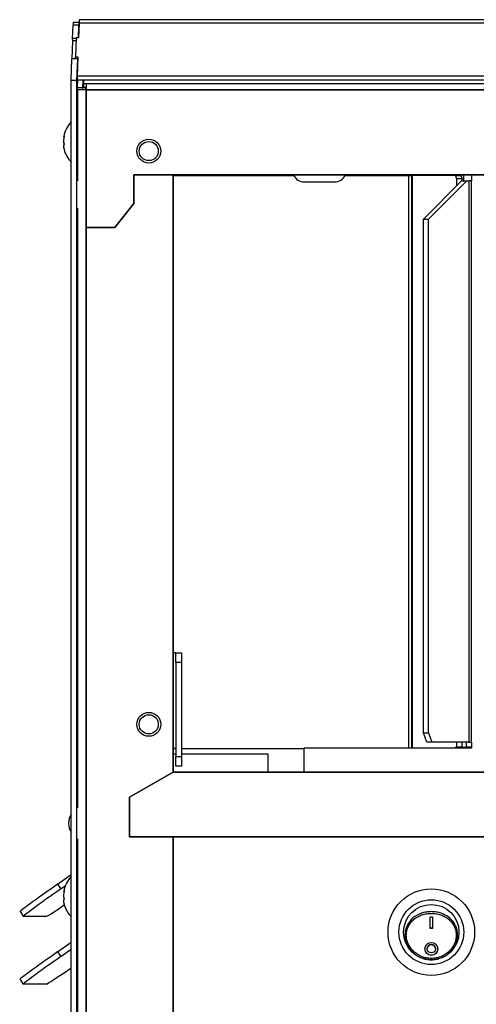
# Model space of a CAD drawing. Units: inches. Extents: x 0.2 to 83.9, y 1 to 21.3.
# Drawn here: x 60.3 to 65.1, y 10.9 to 21.3 of the extents above; entities that cross this region are included whole.
import ezdxf

# ---------------------------------------------------------------- set-up
doc = ezdxf.new("R2010")
doc.units = ezdxf.units.IN
doc.header["$MEASUREMENT"] = 0
for name, color, linetype in [('Default', 7, 'Continuous'), ('tangent', 7, 'Continuous'), ('visible', 7, 'Continuous')]:
    doc.layers.add(name, color=color, linetype=linetype)

# ---------------------------------------------------------------- blocks, each defined once
blk = doc.blocks.new('SE614')
at = {"layer": 'visible', "color": 7, "linetype": 'Continuous'}
for p, q in [((61.907, 13.562), (61.876, 13.562)), ((62.872, 13.562), (61.965, 13.562))]:
    blk.add_line(p, q, dxfattribs=at)
blk = doc.blocks.new('SE616')
at = {"layer": 'visible', "color": 7, "linetype": 'Continuous'}
for p, q in [((60.876, 20.517), (60.876, 19.565)), ((60.876, 19.278), (60.876, 13.001)), ((60.876, 12.676), (60.876, 2.344))]:
    blk.add_line(p, q, dxfattribs=at)
blk = doc.blocks.new('SE618')
at = {"layer": 'tangent', "color": 7, "linetype": 'Continuous'}
for p, q in [((70.655, 20.58), (60.965, 20.58)), ((64.972, 19.563), (64.972, 13.687)), ((65.001, 13.687), (65.001, 19.563))]:
    blk.add_line(p, q, dxfattribs=at)
at = {"layer": 'visible', "color": 7, "linetype": 'Continuous'}
for p, q in [((60.875, 20.536), (60.878, 20.616)), ((60.933, 20.536), (60.936, 20.616)), ((60.939, 20.616), (60.937, 20.58)), ((60.933, 20.536), (60.875, 20.536)), ((60.876, 20.517), (60.875, 20.536)), ((60.965, 20.517), (60.876, 20.517)), ((60.934, 20.517), (60.933, 20.536)), ((60.965, 20.58), (60.937, 20.58)), ((60.937, 20.58), (60.937, 20.539)), ((60.965, 20.539), (60.937, 20.539)), ((60.956, 20.539), (60.956, 20.517)), ((60.965, 20.58), (60.965, 20.517)), ((65.001, 19.625), (65.001, 19.563)), ((64.897, 19.563), (64.497, 19.163)), ((64.952, 19.563), (64.552, 19.163)), ((64.897, 19.563), (64.952, 19.563)), ((64.952, 19.563), (64.972, 19.563)), ((65.001, 19.563), (64.972, 19.563)), ((64.497, 19.163), (64.552, 19.163)), ((64.497, 13.787), (64.497, 19.163)), ((64.552, 13.787), (64.552, 19.163)), ((61.907, 14.624), (61.876, 14.624)), ((61.907, 14.524), (61.907, 14.624)), ((61.907, 14.624), (61.965, 14.624)), ((61.965, 14.624), (61.965, 14.524)), ((61.965, 14.524), (61.907, 14.524)), ((61.907, 14.524), (61.907, 13.537)), ((61.965, 14.524), (61.965, 13.537)), ((64.497, 13.787), (64.552, 13.787)), ((64.532, 13.687), (64.497, 13.787)), ((64.552, 13.787), (64.586, 13.687)), ((61.876, 13.624), (61.907, 13.624)), ((63.247, 13.625), (63.247, 13.375)), ((65.001, 13.625), (63.247, 13.625)), ((64.586, 13.687), (64.532, 13.687)), ((64.972, 13.687), (64.586, 13.687)), ((64.972, 13.687), (65.001, 13.687)), ((65.001, 13.687), (65.001, 13.625)), ((61.907, 13.537), (61.965, 13.537)), ((61.907, 13.437), (61.907, 13.537)), ((61.965, 13.537), (61.965, 13.437)), ((62.872, 13.375), (62.872, 13.562)), ((61.965, 13.437), (61.907, 13.437))]:
    blk.add_line(p, q, dxfattribs=at)
blk = doc.blocks.new('SE619')
at = {"layer": 'visible', "color": 7, "linetype": 'Continuous'}
for p, q in [((60.965, 20.517), (70.654, 20.517)), ((60.965, 19.075), (60.965, 20.517)), ((70.654, 20.517), (70.654, 19.075)), ((70.154, 19.625), (61.464, 19.625)), ((61.464, 19.325), (61.464, 19.625)), ((70.154, 19.325), (70.154, 19.625)), ((61.265, 19.075), (61.464, 19.325)), ((70.354, 19.075), (70.154, 19.325)), ((60.965, 19.075), (61.265, 19.075)), ((70.654, 19.075), (70.354, 19.075))]:
    blk.add_line(p, q, dxfattribs=at)
for centre in [(61.622, 19.875), (69.997, 19.875)]:
    blk.add_circle(centre, 0.125, dxfattribs=at)
blk = doc.blocks.new('SE621')
at = {"layer": 'visible', "color": 7, "linetype": 'Continuous'}
for p, q in [((61.876, 19.625), (61.464, 19.625)), ((61.464, 19.625), (61.464, 19.325)), ((61.876, 13.375), (61.876, 19.625)), ((61.464, 19.325), (61.265, 19.075)), ((60.965, 19.075), (60.965, 1.339)), ((61.265, 19.075), (60.965, 19.075)), ((61.42, 13.112), (61.876, 13.375)), ((61.42, 12.697), (61.42, 13.112)), ((61.876, 12.697), (61.42, 12.697)), ((61.876, 2.017), (61.876, 12.697))]:
    blk.add_line(p, q, dxfattribs=at)
blk.add_circle((61.622, 13.875), 0.125, dxfattribs=at)
blk = doc.blocks.new('SE622')
at = {"layer": 'visible', "color": 7, "linetype": 'Continuous'}
for p, q in [((61.876, 13.375), (61.42, 13.112)), ((69.743, 13.375), (61.876, 13.375)), ((70.199, 13.112), (69.743, 13.375)), ((61.42, 13.112), (61.42, 12.697)), ((70.199, 12.697), (70.199, 13.112)), ((61.42, 12.697), (70.199, 12.697))]:
    blk.add_line(p, q, dxfattribs=at)
blk = doc.blocks.new('SE635')
at = {"layer": 'tangent', "color": 7, "linetype": 'Continuous'}
for points, knots in [([(64.37, 11.831), (64.393, 11.855), (64.437, 11.884), (64.502, 11.906), (64.554, 11.915), (64.607, 11.915), (64.659, 11.906), (64.709, 11.889), (64.768, 11.855), (64.816, 11.806), (64.845, 11.745), (64.856, 11.695), (64.856, 11.644), (64.844, 11.593), (64.822, 11.545), (64.791, 11.503), (64.752, 11.467), (64.714, 11.444), (64.682, 11.43), (64.649, 11.419), (64.614, 11.412), (64.579, 11.411), (64.544, 11.413), (64.509, 11.419), (64.476, 11.43), (64.444, 11.445), (64.406, 11.468), (64.367, 11.504), (64.337, 11.547), (64.315, 11.595), (64.304, 11.645), (64.304, 11.697), (64.319, 11.763), (64.347, 11.806), (64.37, 11.831)], [0, 0, 0, 0, 0.06233, 0.093581, 0.12492, 0.156088, 0.187439, 0.218578, 0.249916, 0.312051, 0.343291, 0.374505, 0.405856, 0.437074, 0.46852, 0.499856, 0.531128, 0.562397, 0.578067, 0.59379, 0.624976, 0.640692, 0.656374, 0.687557, 0.703284, 0.718915, 0.750121, 0.78139, 0.812658, 0.843857, 0.875211, 0.906415, 0.937749, 1, 1, 1, 1]), ([(64.381, 11.818), (64.369, 11.807), (64.35, 11.782), (64.329, 11.739), (64.318, 11.692), (64.318, 11.644), (64.329, 11.596), (64.35, 11.551), (64.379, 11.511), (64.416, 11.477), (64.459, 11.452), (64.506, 11.434), (64.555, 11.425), (64.605, 11.425), (64.654, 11.434), (64.701, 11.452), (64.743, 11.477), (64.78, 11.511), (64.81, 11.551), (64.831, 11.596), (64.842, 11.644), (64.842, 11.692), (64.831, 11.739), (64.81, 11.782), (64.781, 11.819), (64.744, 11.85), (64.701, 11.873), (64.654, 11.889), (64.605, 11.897), (64.555, 11.897), (64.506, 11.889), (64.459, 11.873), (64.416, 11.85), (64.392, 11.83), (64.381, 11.818)], [0, 0, 0, 0, 0.031232, 0.062553, 0.093698, 0.124976, 0.156278, 0.187473, 0.21879, 0.250096, 0.281292, 0.312629, 0.343786, 0.375094, 0.40625, 0.437516, 0.468694, 0.499902, 0.531147, 0.562281, 0.593598, 0.624768, 0.656061, 0.687399, 0.718619, 0.749943, 0.781257, 0.812459, 0.843804, 0.87495, 0.906286, 0.937412, 0.968747, 1, 1, 1, 1])]:
    blk.add_open_spline(points, degree=3, knots=knots, dxfattribs=at)
at = {"layer": 'visible', "color": 7, "linetype": 'Continuous'}
for p, q in [((64.567, 11.737), (64.567, 11.862)), ((64.567, 11.862), (64.592, 11.862)), ((64.592, 11.862), (64.592, 11.737)), ((64.592, 11.74), (64.567, 11.74)), ((64.592, 11.737), (64.567, 11.737)), ((64.537, 11.527), (64.537, 11.526)), ((64.623, 11.526), (64.623, 11.527))]:
    blk.add_line(p, q, dxfattribs=at)
for centre, radius in [((64.58, 11.7), 0.453), ((64.58, 11.7), 0.339), ((64.58, 11.7), 0.29), ((64.58, 11.525), 0.0673), ((64.58, 11.526), 0.0431)]:
    blk.add_circle(centre, radius, dxfattribs=at)
blk.add_arc((64.58, 11.527), 0.0433, 0.2434, 179.7654, dxfattribs=at)
blk.add_open_spline([(64.647, 11.527), (64.647, 11.509), (64.64, 11.492), (64.615, 11.466), (64.598, 11.458), (64.563, 11.458), (64.545, 11.466), (64.52, 11.491), (64.513, 11.509), (64.513, 11.527), (64.513, 11.527), (64.513, 11.527)], degree=3, knots=[0, 0, 0, 0, 0.125, 0.125, 0.25, 0.25, 0.375, 0.375, 0.5, 0.5, 0.5011163, 0.5011163, 0.5011163, 0.5011163], dxfattribs=at)
blk = doc.blocks.new('SE637')
at = {"layer": 'visible', "color": 7, "linetype": 'Continuous'}
blk.add_circle((61.622, 13.875), 0.1, dxfattribs=at)
blk = doc.blocks.new('SE638')
at = {"layer": 'visible', "color": 7, "linetype": 'Continuous'}
blk.add_circle((61.622, 19.875), 0.1, dxfattribs=at)
blk = doc.blocks.new('SE643')
at = {"layer": 'tangent', "color": 7, "linetype": 'Continuous'}
for p, q in [((60.89, 21.193), (60.83, 21.193)), ((70.728, 21.214), (60.892, 21.214)), ((60.666, 12.201), (60.7, 12.152)), ((60.666, 11.493), (60.7, 11.444))]:
    blk.add_line(p, q, dxfattribs=at)
at = {"layer": 'visible', "color": 7, "linetype": 'Continuous'}
for p, q in [((70.726, 21.25), (60.893, 21.25)), ((60.825, 21.052), (60.83, 21.193)), ((60.892, 21.22), (60.832, 21.22)), ((60.885, 21.06), (60.89, 21.193)), ((60.892, 21.214), (60.886, 21.06)), ((60.819, 20.84), (60.826, 21.03)), ((60.826, 21.03), (60.825, 21.052)), ((60.861, 21.052), (60.825, 21.052)), ((60.86, 21.03), (60.826, 21.03)), ((60.861, 21.06), (60.855, 20.862)), ((60.886, 21.06), (60.861, 21.06)), ((60.81, 20.614), (60.818, 20.84)), ((60.878, 20.84), (60.818, 20.84)), ((60.855, 20.84), (60.855, 20.862)), ((60.855, 20.862), (60.88, 20.862)), ((60.87, 20.614), (60.878, 20.84)), ((60.88, 20.862), (60.872, 20.659)), ((60.878, 20.84), (60.878, 20.825)), ((60.81, 1.25), (60.81, 20.614)), ((60.87, 20.614), (60.81, 20.614)), ((60.87, 1.25), (60.87, 20.614)), ((70.747, 20.659), (60.872, 20.659)), ((60.872, 20.659), (60.872, 20.616)), ((70.747, 20.616), (60.872, 20.616)), ((60.666, 12.201), (60.81, 12.302)), ((60.7, 12.152), (60.747, 12.185)), ((60.274, 11.915), (60.308, 11.866)), ((60.552, 11.865), (60.308, 11.865)), ((60.666, 11.493), (60.81, 11.594)), ((60.7, 11.444), (60.81, 11.521)), ((60.274, 11.206), (60.308, 11.157)), ((60.552, 11.157), (60.308, 11.157))]:
    blk.add_line(p, q, dxfattribs=at)
for centre, major_axis, ratio, start_param, end_param in [((60.893, 21.128), (0, 0.122), 0.017748, 0, 0.785398), ((60.832, 21.128), (0, -0.0921), 0.034899, 3.141593, 3.926746), ((60.892, 21.128), (0, -0.0921), 0.034899, 3.279134, 3.926746), ((60.683, 12.201), (0.41, 0.287), 0.020018, 1.599394, 3.141593), ((60.718, 12.152), (0.41, 0.287), 0.020018, 1.599394, 3.17019), ((60.961, 12.152), (-0.41, -0.287), 0.020018, 0.028598, 0.975941), ((60.683, 11.493), (0.41, 0.287), 0.020018, 1.599394, 3.141593), ((60.718, 11.444), (0.41, 0.287), 0.020018, 1.599394, 3.17019), ((60.961, 11.444), (-0.41, -0.287), 0.020018, 0.028598, 1.177839)]:
    blk.add_ellipse(centre, major_axis=major_axis, ratio=ratio, start_param=start_param, end_param=end_param, dxfattribs=at)
blk = doc.blocks.new('SE650')
at = {"layer": 'visible', "color": 7, "linetype": 'Continuous'}
for p, q in [((61.907, 13.62), (61.876, 13.62)), ((63.247, 13.62), (61.965, 13.62))]:
    blk.add_line(p, q, dxfattribs=at)
blk = doc.blocks.new('SE652')
at = {"layer": 'visible', "color": 7, "linetype": 'Continuous'}
for p, q in [((64.904, 19.563), (64.904, 19.585)), ((64.904, 13.635), (64.904, 13.687))]:
    blk.add_line(p, q, dxfattribs=at)
blk = doc.blocks.new('SE653')
at = {"layer": 'visible', "color": 7, "linetype": 'Continuous'}
for p, q in [((64.846, 19.512), (64.846, 19.585)), ((64.846, 13.635), (64.846, 13.687))]:
    blk.add_line(p, q, dxfattribs=at)
blk = doc.blocks.new('SE654')
at = {"layer": 'tangent', "color": 7, "linetype": 'Continuous'}
blk.add_line((64.378, 19.62), (64.378, 13.625), dxfattribs=at)
at = {"layer": 'visible', "color": 7, "linetype": 'Continuous'}
for p, q in [((64.371, 19.62), (64.378, 19.62)), ((64.371, 19.62), (64.371, 13.625)), ((64.832, 19.62), (64.378, 19.62)), ((64.832, 19.62), (64.89, 19.62)), ((64.846, 19.585), (64.832, 19.62)), ((64.904, 19.585), (64.846, 19.585)), ((64.89, 19.62), (64.904, 19.585)), ((64.832, 13.635), (64.846, 13.635)), ((64.832, 13.625), (64.832, 13.635)), ((64.904, 13.635), (64.846, 13.635)), ((64.89, 13.625), (64.89, 13.635))]:
    blk.add_line(p, q, dxfattribs=at)
blk = doc.blocks.new('SE655')
at = {"layer": 'visible', "color": 7, "linetype": 'Continuous'}
for p, q in [((61.876, 19.62), (63.14, 19.62)), ((63.677, 19.62), (64.344, 19.62))]:
    blk.add_line(p, q, dxfattribs=at)
blk = doc.blocks.new('SE656')
at = {"layer": 'visible', "color": 7, "linetype": 'Continuous'}
for p, q in [((64.344, 13.625), (64.344, 19.62)), ((64.344, 19.62), (64.371, 19.62))]:
    blk.add_line(p, q, dxfattribs=at)
blk = doc.blocks.new('SE660')
at = {"layer": 'tangent', "color": 7, "linetype": 'Continuous'}
for p, q in [((62.941, 19.62), (62.941, 19.625)), ((64.922, 19.563), (64.922, 19.625)), ((68.9, 19.616), (68.9, 19.625)), ((66.23, 13.625), (66.23, 13.687))]:
    blk.add_line(p, q, dxfattribs=at)
at = {"layer": 'visible', "color": 7, "linetype": 'Continuous'}
for p, q in [((62.514, 19.62), (62.514, 19.625)), ((62.564, 19.625), (62.564, 19.62)), ((62.62, 19.625), (62.62, 19.62)), ((62.873, 19.62), (62.873, 19.625)), ((63.002, 19.62), (63.002, 19.625)), ((64.703, 19.62), (64.703, 19.625)), ((66.23, 19.563), (66.23, 19.625)), ((68.664, 19.616), (68.664, 19.625)), ((68.911, 19.616), (68.911, 19.625)), ((64.907, 13.625), (64.907, 13.635)), ((64.907, 13.635), (64.948, 13.635)), ((64.948, 13.635), (64.948, 13.687)), ((65.001, 13.635), (64.948, 13.635)), ((64.964, 13.625), (64.964, 13.635)), ((66.144, 13.64), (66.227, 13.64)), ((66.165, 13.625), (66.165, 13.64)), ((66.227, 13.625), (66.227, 13.64))]:
    blk.add_line(p, q, dxfattribs=at)
for centre in [(65.571, 19.14), (65.571, 14.94)]:
    blk.add_circle(centre, 0.0965, dxfattribs=at)
blk.add_arc((68.548, 19.552), 0.0883, 46.8439, 56.2903, dxfattribs=at)
blk.add_open_spline([(63.015, 19.621), (63.016, 19.623), (63.017, 19.625), (63.018, 19.627)], degree=3, dxfattribs=at)
blk = doc.blocks.new('SE684')
at = {"layer": 'visible', "color": 7, "linetype": 'Continuous'}
blk.add_line((63.251, 19.552), (63.566, 19.552), dxfattribs=at)
for centre, start, end in [((63.251, 19.677), 204.5902, 270), ((63.566, 19.677), 270, 335.4098)]:
    blk.add_arc(centre, 0.125, start, end, dxfattribs=at)
blk = doc.blocks.new('SE716')
at = {"layer": 'tangent', "color": 7, "linetype": 'Continuous'}
for p, q in [((60.73, 20.028), (60.735, 20.028)), ((60.733, 20.019), (60.733, 20.019)), ((60.735, 20.037), (60.736, 20.037)), ((60.732, 19.908), (60.731, 19.908))]:
    blk.add_line(p, q, dxfattribs=at)
at = {"layer": 'visible', "color": 7, "linetype": 'Continuous'}
blk.add_line((60.73, 20.028), (60.735, 20.028), dxfattribs=at)
for centre, radius, start, end in [((61.028, 19.97), 0.303, 135.8961, 168.5751), ((60.788, 19.986), 0.0597, 172.4862, 186.3694), ((60.762, 19.928), 0.0333, 172.6049, 191.2598), ((60.777, 19.952), 0.0448, 173.9989, 188.6876), ((61.028, 19.97), 0.303, 195.1878, 224.1039)]:
    blk.add_arc(centre, radius, start, end, dxfattribs=at)
for centre, major_axis, ratio, start_param, end_param in [((61.026, 19.958), (0.296, -0.041), 0.969575, 3.050788, 3.158793), ((61.028, 20.018), (-0.299, 0.003), 0.274955, -0.197553, -0.089548), ((61.029, 19.982), (0.296, -0.041), 0.969575, 3.12645, 3.158793), ((61.026, 20.006), (-0.299, -0.01), 0.69462, 0.077322, 0.185327), ((61.027, 19.922), (-0.299, 0.003), 0.274955, -0.197553, -0.089548), ((61.026, 19.958), (-0.296, 0.041), 0.969575, 0.268909, 0.376914), ((61.029, 19.934), (-0.299, -0.01), 0.69462, 0.077322, 0.185327)]:
    blk.add_ellipse(centre, major_axis=major_axis, ratio=ratio, start_param=start_param, end_param=end_param, dxfattribs=at)
for points, knots in [([(60.731, 20.032), (60.73, 20.03), (60.73, 20.029), (60.73, 20.028), (60.73, 20.028), (60.73, 20.028)], [0, 0, 0, 0, 0.5, 0.5, 1, 1, 1, 1]), ([(60.735, 20.037), (60.736, 20.038), (60.736, 20.037), (60.736, 20.032), (60.735, 20.028), (60.735, 20.025)], [0, 0, 0, 0, 0.5, 0.5, 1, 1, 1, 1]), ([(60.731, 19.908), (60.731, 19.91), (60.731, 19.911), (60.731, 19.912), (60.731, 19.912), (60.731, 19.912)], [0, 0, 0, 0, 0.5, 0.5, 0.7339959, 0.7339959, 0.7339959, 0.7339959]), ([(60.734, 19.958), (60.735, 19.955), (60.735, 19.952), (60.735, 19.945), (60.735, 19.942), (60.734, 19.941)], [0, 0, 0, 0, 0.5, 0.5, 1, 1, 1, 1]), ([(60.736, 19.891), (60.737, 19.887), (60.737, 19.884), (60.738, 19.882), (60.737, 19.883), (60.736, 19.886)], [0, 0, 0, 0, 0.5, 0.5, 1, 1, 1, 1])]:
    blk.add_open_spline(points, degree=3, knots=knots, dxfattribs=at)
blk = doc.blocks.new('SE717')
at = {"layer": 'tangent', "color": 7, "linetype": 'Continuous'}
for p, q in [((60.73, 12.128), (60.735, 12.128)), ((60.733, 12.119), (60.733, 12.119)), ((60.735, 12.137), (60.736, 12.137)), ((60.732, 12.008), (60.731, 12.008))]:
    blk.add_line(p, q, dxfattribs=at)
at = {"layer": 'visible', "color": 7, "linetype": 'Continuous'}
blk.add_line((60.73, 12.128), (60.735, 12.128), dxfattribs=at)
for centre, radius, start, end in [((61.028, 12.07), 0.303, 135.8961, 168.5831), ((60.788, 12.086), 0.0597, 172.4862, 186.3694), ((60.762, 12.028), 0.0333, 172.6049, 191.2598), ((60.777, 12.052), 0.0448, 173.9989, 188.6876), ((61.028, 12.07), 0.303, 196.1322, 224.1039)]:
    blk.add_arc(centre, radius, start, end, dxfattribs=at)
for centre, major_axis, ratio, start_param, end_param in [((61.026, 12.058), (0.296, -0.041), 0.969575, 3.050788, 3.158793), ((61.026, 12.106), (-0.299, -0.01), 0.69462, 0.077322, 0.185327), ((61.028, 12.118), (-0.299, 0.003), 0.274955, -0.197553, -0.089548), ((61.029, 12.082), (0.296, -0.041), 0.969575, 3.12645, 3.158793), ((61.027, 12.022), (-0.299, 0.003), 0.274955, -0.197553, -0.089548), ((61.026, 12.058), (-0.296, 0.041), 0.969575, 0.268909, 0.376914), ((61.029, 12.034), (-0.299, -0.01), 0.69462, 0.077322, 0.185327)]:
    blk.add_ellipse(centre, major_axis=major_axis, ratio=ratio, start_param=start_param, end_param=end_param, dxfattribs=at)
for points, knots in [([(60.731, 12.132), (60.73, 12.13), (60.73, 12.129), (60.73, 12.128), (60.73, 12.128), (60.73, 12.128)], [0, 0, 0, 0, 0.5, 0.5, 1, 1, 1, 1]), ([(60.734, 12.058), (60.735, 12.055), (60.735, 12.052), (60.735, 12.045), (60.735, 12.042), (60.734, 12.041)], [0, 0, 0, 0, 0.5, 0.5, 1, 1, 1, 1]), ([(60.735, 12.137), (60.736, 12.138), (60.736, 12.137), (60.736, 12.132), (60.735, 12.128), (60.735, 12.125)], [0, 0, 0, 0, 0.5, 0.5, 1, 1, 1, 1]), ([(60.731, 12.008), (60.731, 12.01), (60.731, 12.011), (60.731, 12.012), (60.731, 12.012), (60.731, 12.012)], [0, 0, 0, 0, 0.5, 0.5, 0.7339959, 0.7339959, 0.7339959, 0.7339959]), ([(60.736, 11.991), (60.737, 11.987), (60.737, 11.984), (60.738, 11.982), (60.737, 11.983), (60.736, 11.986)], [0, 0, 0, 0, 0.5, 0.5, 1, 1, 1, 1])]:
    blk.add_open_spline(points, degree=3, knots=knots, dxfattribs=at)
blk = doc.blocks.new('SE724')
at = {"layer": 'visible', "color": 7, "linetype": 'Continuous'}
for p, q in [((61.465, 19.625), (61.876, 19.625)), ((61.465, 19.625), (61.465, 19.325)), ((61.876, 19.625), (61.876, 13.375)), ((61.465, 19.325), (61.265, 19.075)), ((60.965, 1.339), (60.965, 19.075)), ((61.265, 19.075), (60.965, 19.075)), ((61.421, 13.112), (61.876, 13.375)), ((61.421, 12.697), (61.421, 13.112)), ((61.876, 12.697), (61.421, 12.697)), ((61.876, 12.697), (61.876, 2.017))]:
    blk.add_line(p, q, dxfattribs=at)
blk.add_circle((61.622, 13.875), 0.125, dxfattribs=at)
blk = doc.blocks.new('SE725')
at = {"layer": 'visible', "color": 7, "linetype": 'Continuous'}
for p, q in [((70.655, 20.517), (60.965, 20.517)), ((60.965, 20.517), (60.965, 19.075)), ((70.655, 19.075), (70.655, 20.517)), ((61.465, 19.625), (70.155, 19.625)), ((61.465, 19.325), (61.465, 19.625)), ((70.155, 19.325), (70.155, 19.625)), ((61.265, 19.075), (61.465, 19.325)), ((70.355, 19.075), (70.155, 19.325)), ((60.965, 19.075), (61.265, 19.075)), ((70.655, 19.075), (70.355, 19.075))]:
    blk.add_line(p, q, dxfattribs=at)
for centre in [(61.622, 19.875), (69.997, 19.875)]:
    blk.add_circle(centre, 0.125, dxfattribs=at)
blk = doc.blocks.new('SE726')
at = {"layer": 'visible', "color": 7, "linetype": 'Continuous'}
for p, q in [((61.42, 13.112), (61.876, 13.375)), ((61.876, 13.375), (69.744, 13.375)), ((69.744, 13.375), (70.199, 13.112)), ((61.42, 12.697), (61.42, 13.112)), ((70.199, 13.112), (70.199, 12.697)), ((70.199, 12.697), (61.42, 12.697))]:
    blk.add_line(p, q, dxfattribs=at)
blk = doc.blocks.new('SE769')
at = {"layer": 'tangent', "color": 7, "linetype": 'Continuous'}
for p, q in [((64.922, 19.563), (64.922, 19.625)), ((66.23, 13.625), (66.23, 13.687))]:
    blk.add_line(p, q, dxfattribs=at)
at = {"layer": 'visible', "color": 7, "linetype": 'Continuous'}
for p, q in [((62.514, 19.62), (62.514, 19.625)), ((62.564, 19.625), (62.564, 19.62)), ((62.62, 19.625), (62.62, 19.62)), ((62.873, 19.62), (62.873, 19.625)), ((62.941, 19.62), (62.941, 19.625)), ((63.031, 19.62), (63.031, 19.625)), ((64.703, 19.62), (64.703, 19.625)), ((64.907, 13.625), (64.907, 13.635)), ((64.907, 13.635), (64.948, 13.635)), ((64.948, 13.635), (64.948, 13.687)), ((65.001, 13.635), (64.948, 13.635)), ((64.964, 13.625), (64.964, 13.635)), ((66.144, 13.64), (66.227, 13.64)), ((66.165, 13.625), (66.165, 13.64)), ((66.227, 13.625), (66.227, 13.64))]:
    blk.add_line(p, q, dxfattribs=at)
for centre in [(65.571, 19.14), (65.571, 14.94)]:
    blk.add_circle(centre, 0.0965, dxfattribs=at)
blk.add_open_spline([(63.015, 19.621), (63.016, 19.623), (63.017, 19.625), (63.018, 19.627)], degree=3, dxfattribs=at)
blk = doc.blocks.new('SE770')
at = {"layer": 'visible', "color": 7, "linetype": 'Continuous'}
for centre, major_axis, start_param, end_param in [((60.973, 12.839), (0, 0.19), 1.039476, 2.102117), ((70.67, 12.839), (0, -0.19), 0.830466, 2.311127)]:
    blk.add_ellipse(centre, major_axis=major_axis, ratio=0.999391, start_param=start_param, end_param=end_param, dxfattribs=at)
blk = doc.blocks.new('SE807')
at = {"layer": 'visible', "color": 7, "linetype": 'Continuous'}
blk.add_arc((64.868, 19.383), 0.32, 130.7101, 132.0758, dxfattribs=at)

msp = doc.modelspace()

# ---------------------------------------------------------------- block references
at = {"layer": 'Default'}
for name in ['SE643', 'SE618', 'SE616', 'SE619', 'SE725', 'SE716', 'SE638', 'SE621', 'SE724', 'SE655', 'SE660', 'SE769', 'SE684', 'SE656', 'SE654', 'SE807', 'SE653', 'SE652', 'SE637', 'SE650', 'SE614', 'SE622', 'SE726', 'SE770', 'SE717', 'SE635']:
    msp.add_blockref(name, (0, 0), dxfattribs=at)

doc.saveas('drawing.dxf')
